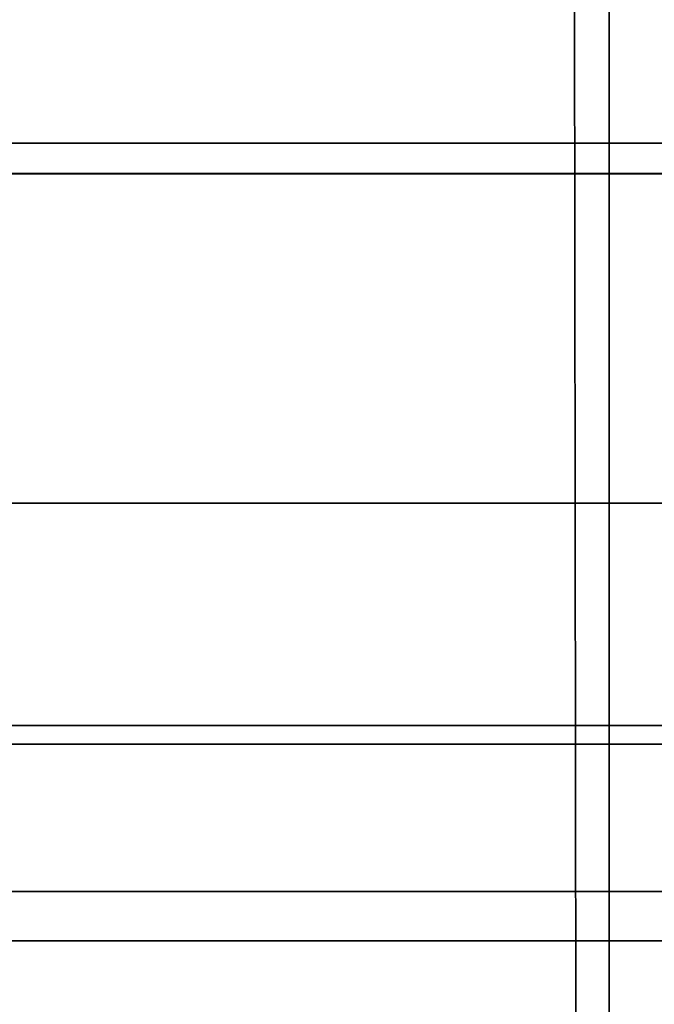
# Model space of a CAD drawing. Extents: x -464 to 307, y -1065 to -855.
# Drawn here: x -461 to -461, y -954 to -954 of the extents above; entities that cross this region are included whole.
import ezdxf

# ---------------------------------------------------------------- set-up
doc = ezdxf.new("R2010")
doc.units = 0
doc.header["$LTSCALE"] = 25.4
doc.layers.get('0').update_dxf_attribs({"color": 13, "linetype": 'CONTINUOUS'})
doc.layers.add('PROFIL_OBEN', color=5, linetype='CONTINUOUS')

# ---------------------------------------------------------------- blocks, each defined once
blk = doc.blocks.new('GRUPPE_13')
at = {"layer": 'PROFIL_OBEN', "color": 5}
for p, q in [((6.31672492090729e-13, 1.138196601126397, 8.00978869674092), (595.924738102762, 1.138196601127299, 8.00978869674128)), ((0, 1.138196601126397, 6.490211303258851), (595.9247381027619, 1.138196601127119, 6.490211303259483)), ((6.31672492090729e-13, 1.138196601126397, 8.00978869674092), (595.924738102762, 1.138196601127299, 8.00978869674128)), ((0, 1.138196601126397, 6.490211303258851), (595.9247381027619, 1.138196601127119, 6.490211303259483)), ((0, 1.138196601126577, 4.409788696742189), (595.924738102762, 1.138196601127299, 4.409788696741377)), ((0, 1.138196601126577, 4.409788696742189), (595.924738102762, 1.138196601127299, 4.409788696741377)), ((6.31672492090729e-13, 1.109201900053493, 8.021798695162483), (595.9247381027621, 1.109201900054215, 8.021798695162483)), ((6.31672492090729e-13, 1.109201900053493, 8.021798695162483), (595.9247381027621, 1.109201900054215, 8.021798695162483)), ((6.31672492090729e-13, 1.109201900053493, 6.478201304838823), (595.9247381027623, 1.109201900054035, 6.478201304838191)), ((0, 1.109201900053493, 4.421798695163391), (595.924738102762, 1.109201900054215, 4.421798695162759)), ((0, 1.109201900053493, 4.421798695163391), (595.924738102762, 1.109201900054215, 4.421798695162759)), ((6.31672492090729e-13, 1.109201900053493, 6.478201304838823), (595.9247381027623, 1.109201900054035, 6.478201304838191))]:
    blk.add_line(p, q, dxfattribs=at)
at = {"layer": 'PROFIL_OBEN', "color": 254}
mesh = blk.add_polyface(dxfattribs=at)
corners = [(269.9774585976144, 17.10398276238186, 0.0002504700440944418), (269.9519029812143, 12.70190297080921, -0.0001084339423421454), (269.9519029679597, 17.29809704599151, 0.0002504700440944418), (269.9774586113017, 12.89601725364768, -0.0001084339424323844), (270.0523839138294, 16.92309704625581, 0.0002504700440944418), (270.0523839277351, 13.07690296891682, -0.0001084339424323844), (270.1715728801246, 16.76776696023967, 0.0002504700443651586), (270.1715728940194, 13.23223305404862, -0.0001084339424323844), (271.9393398565239, 14.99999999693641, 2.778857065308671e-05), (1.804778548830654e-13, 30.00000000000076), (20.00000000000077, 21.50000000000088), (20.00000000000005, 8.500000000000774), (20.03407417371169, 21.75881904510342), (20.13397459621634, 22.00000000000095), (20.29289321881422, 22.20710678118748), (20.50000000000084, 22.36602540378545), (20.74118095489892, 22.46592582629001), (21.00000000000145, 22.50000000000102), (595.9247381027627, 30.00000000000166), (49.00000000000077, 22.50000000000084), (49.2588190451033, 22.46592582629001), (49.50000000000138, 22.36602540378527), (49.70710678118664, 22.20710678118748), (49.86602540378461, 22.00000000000077), (49.96592582628926, 21.75881904510342), (50.00000000000144, 21.50000000000088), (141.0000000000012, 22.50000000000066), (140.7411809548982, 22.46592582628965), (140.5000000000006, 22.36602540378527), (140.2928932188142, 22.2071067811873), (140.133974596216, 22.00000000000041), (140.0340741737113, 21.75881904510288), (140.0000000000004, 21.50000000000016), (169.0000000000009, 22.50000000000066), (169.2588190451035, 22.46592582628983), (169.5000000000012, 22.36602540378509), (169.7071067811878, 22.20710678118712), (169.8660254037858, 22.00000000000041), (169.9659258262904, 21.75881904510288), (170.0000000000014, 21.50000000000016), (270.7019029690997, 18.04809704257326, 0.0002504700440042029), (270.50778868549, 18.02254141291871, 0.0002504700440042029), (270.3269029693639, 17.94761609670368, 0.0002504700440042029), (270.1715728833477, 17.82842713040835, 0.0002504700442749197), (270.0523839161085, 17.67309704511664, 0.0002504700440042029), (269.977458598794, 17.49221132944595, 0.0002504700440944418), (270.896017252554, 18.02254141173892, 0.0002504700442749197), (271.0769029682248, 17.9476160944246, 0.0002504700440042029), (275.2980970525884, 18.04809703632711, 0.0001002597712833619), (271.2322330535166, 17.82842712718519, 0.0002504700442749197), (275.1039827693901, 18.02254141006391, 0.0001002597712833619), (274.923097052784, 17.94761609723122, 0.0001002597715540787), (274.7677669654285, 17.82842713407855, 0.0001002597712833619), (272.9999999974999, 16.06066019323394, 5.55771445547748e-05), (275.4922113347676, 18.02254140232357, 0.0001002597715540787), (275.6730970483862, 17.9476160822779, 0.0001002597716443176), (275.828427130989, 17.82842711293159, 0.000100259771193123), (275.9476160941416, 17.67309702557613, 0.0001002597716443176), (276.0225414069744, 17.49221130896983, 0.0001002597714638398), (276.0480970332375, 17.29809702577167, 0.0001002597714638398), (276.0480970382724, 12.70190296269186, 0.0001670198645285836), (595.924738102762, 1.443822839064523e-12), (0, 7.219114195322617e-13), (21.00000000000073, 7.50000000000064), (20.74118095489819, 7.534074173711645), (20.50000000000003, 7.633974596216206), (20.29289321881413, 7.79289321881418), (20.13397459621562, 8.000000000000707), (20.0340741737116, 8.24118095489824), (49.00000000000004, 7.500000000000821), (49.25881904510249, 7.534074173711826), (49.50000000000056, 7.633974596216386), (49.70710678118646, 7.79289321881418), (49.86602540378434, 8.000000000000707), (49.96592582628899, 8.24118095489824), (50.00000000000054, 8.500000000000774), (141.0000000000011, 7.500000000001362), (140.7411809548982, 7.534074173711105), (140.5000000000008, 7.633974596215844), (140.2928932188145, 7.792893218813457), (140.1339745962163, 7.999999999999985), (140.0340741737117, 8.241180954897517), (140.0000000000008, 8.500000000000052), (169.0000000000007, 7.500000000000821), (169.258819045103, 7.534074173711645), (169.5000000000003, 7.633974596216206), (169.7071067811868, 7.792893218813999), (169.8660254037845, 8.000000000000346), (169.965925826289, 8.241180954897699), (170, 8.500000000000052), (270.7019029776125, 11.95190297491128, -0.0001084339420714286), (270.5077886947742, 11.97745860499863, -0.0001084339422519065), (270.3269029795051, 12.05238392143185, -0.0001084339423421454), (270.1715728943731, 12.17157288771636, -0.0001084339420714286), (270.0523839279851, 12.32690297276875, -0.0001084339423421454), (269.9774586114312, 12.50778868798789, -0.0001084339423421454), (270.8960172604339, 11.97745860512803, -0.0001084339420714286), (271.0769029756531, 12.052383921682, -0.0001084339424323844), (275.2980970368901, 11.95190296490703, 0.0001670198645285836), (271.2322330607054, 12.1715728880701, -0.0001084339424323844), (275.1039827532322, 11.97745859564175, 0.0001670198645285836), (274.9230970373393, 12.0523839129124, 0.0001670198647993004), (274.7677669518214, 12.17157288016715, 0.0001670198646188226), (272.9999999957196, 13.9393398175085, 3.170817923034974e-05), (275.4922113206704, 11.97745859471049, 0.0001670198647090615), (275.6730970369229, 12.05238391111357, 0.0001670198645285836), (275.8284271230124, 12.17157287762331, 0.0001670198642578668), (275.9476160902672, 12.32690296314115, 0.0001670198645285836), (276.0225414075379, 12.50778867903402, 0.0001670198645285836), (275.8284271098419, 16.76776694737106, 0.0001002597714638398), (275.8284271255563, 13.23223304881422, 0.0001670198645285836), (274.060660173561, 15.00000000285409, 0.0001827611827366127), (275.9476160791884, 16.92309702997382, 0.0001002597717345566), (275.9476160920659, 13.07690296272462, 0.0001670198647993004), (276.0225413992341, 17.10398274359249, 0.0001002597714638398), (276.022541408469, 12.89601724647224, 0.0001670198645285836)]
mesh.append_faces([[corners[k] for k in face] for face in [(7, 6, 8), (49, 52, 53), (102, 99, 103), (109, 110, 111)]], dxfattribs={"vtx0": -1, "color": 254})
mesh.append_faces([[corners[k] for k in face] for face in [(0, 1, 2), (1, 0, 3), (3, 4, 5), (5, 6, 7), (10, 9, 12), (12, 9, 13), (13, 9, 14), (14, 9, 15), (15, 9, 16), (16, 9, 17), (17, 18, 19), (19, 18, 20), (20, 18, 21), (21, 18, 22), (22, 18, 23), (23, 18, 24), (24, 18, 25), (26, 18, 33), (33, 18, 34), (34, 18, 35), (35, 18, 36), (36, 18, 37), (37, 18, 38), (38, 18, 39), (40, 18, 46), (46, 18, 47), (47, 48, 49), (48, 18, 54), (54, 18, 55), (55, 18, 56), (56, 18, 57), (57, 18, 58), (58, 18, 59), (62, 63, 61), (63, 62, 64), (64, 62, 65), (65, 62, 66), (66, 9, 67), (67, 9, 68), (68, 9, 11), (76, 75, 77), (77, 25, 78), (78, 25, 79), (79, 25, 80), (80, 25, 81), (81, 25, 82), (82, 25, 32), (90, 39, 91), (91, 39, 92), (92, 39, 93), (93, 39, 94), (94, 39, 95), (95, 39, 1), (98, 99, 100), (100, 99, 101), (101, 99, 102), (110, 112, 113), (113, 114, 115), (115, 59, 60)]], dxfattribs={"vtx0": -1, "vtx1": -1, "color": 254})
mesh.append_faces([[corners[k] for k in face] for face in [(25, 18, 26), (39, 18, 40), (47, 18, 48), (59, 18, 60), (61, 75, 76), (61, 89, 90), (1, 39, 2), (61, 97, 98)]], dxfattribs={"vtx0": -1, "vtx1": -1, "vtx2": -1, "color": 254})
mesh.append_faces([[corners[k] for k in face] for face in [(3, 0, 4), (5, 4, 6), (9, 10, 11), (17, 9, 18), (25, 26, 27), (25, 27, 28), (25, 28, 29), (25, 29, 30), (25, 30, 31), (25, 31, 32), (39, 40, 41), (39, 41, 42), (39, 42, 43), (39, 43, 44), (39, 44, 45), (39, 45, 2), (49, 48, 50), (49, 50, 51), (49, 51, 52), (60, 18, 61), (66, 62, 9), (61, 63, 69), (61, 69, 70), (61, 70, 71), (61, 71, 72), (61, 72, 73), (61, 73, 74), (61, 74, 75), (77, 75, 25), (61, 76, 83), (61, 83, 84), (61, 84, 85), (61, 85, 86), (61, 86, 87), (61, 87, 88), (61, 88, 89), (90, 89, 39), (61, 90, 96), (61, 96, 97), (98, 97, 99), (61, 98, 104), (61, 104, 105), (61, 105, 106), (61, 106, 107), (61, 107, 108), (61, 108, 60), (110, 109, 112), (113, 112, 114), (115, 114, 59)]], dxfattribs={"vtx0": -1, "vtx2": -1, "color": 254})
mesh = blk.add_polyface(dxfattribs=at)
corners = [(6.31672492090729e-13, 1.138196601126397, 8.00978869674092), (595.9247381027621, 1.168713106994394, 8.002462331881313), (0, 1.168713106993492, 8.002462331881043), (595.924738102762, 1.138196601127299, 8.00978869674128)]
mesh.append_faces([[corners[k] for k in face] for face in [(0, 1, 2), (1, 0, 3)]], dxfattribs={"vtx0": -1, "color": 254})
mesh = blk.add_polyface(dxfattribs=at)
corners = [(6.31672492090729e-13, 1.168713106993492, 6.497537668120171), (595.9247381027619, 1.138196601127119, 6.490211303259483), (0, 1.138196601126397, 6.490211303258851), (595.9247381027627, 1.168713106994034, 6.49753766811954)]
mesh.append_faces([[corners[k] for k in face] for face in [(0, 1, 2), (1, 0, 3)]], dxfattribs={"vtx0": -1, "color": 254})
mesh = blk.add_polyface(dxfattribs=at)
corners = [(595.924738102762, 1.138196601127299, 4.409788696741377), (0, 1.168713106993492, 4.402462331882223), (0, 1.138196601126577, 4.409788696742189), (595.9247381027621, 1.168713106994214, 4.402462331881501)]
mesh.append_faces([[corners[k] for k in face] for face in [(0, 1, 2), (1, 0, 3)]], dxfattribs={"vtx0": -1, "color": 254})
mesh = blk.add_polyface(dxfattribs=at)
corners = [(595.9247381027621, 1.109201900054215, 8.021798695162483), (6.31672492090729e-13, 1.138196601126397, 8.00978869674092), (6.31672492090729e-13, 1.109201900053493, 8.021798695162483), (595.924738102762, 1.138196601127299, 8.00978869674128)]
mesh.append_faces([[corners[k] for k in face] for face in [(0, 1, 2), (1, 0, 3)]], dxfattribs={"vtx0": -1, "color": 254})
mesh = blk.add_polyface(dxfattribs=at)
corners = [(595.9247381027619, 1.138196601127119, 6.490211303259483), (6.31672492090729e-13, 1.109201900053493, 6.478201304838823), (0, 1.138196601126397, 6.490211303258851), (595.9247381027623, 1.109201900054035, 6.478201304838191)]
mesh.append_faces([[corners[k] for k in face] for face in [(0, 1, 2), (1, 0, 3)]], dxfattribs={"vtx0": -1, "color": 254})
mesh = blk.add_polyface(dxfattribs=at)
corners = [(595.924738102762, 1.109201900054215, 4.421798695162759), (0, 1.138196601126577, 4.409788696742189), (0, 1.109201900053493, 4.421798695163391), (595.924738102762, 1.138196601127299, 4.409788696741377)]
mesh.append_faces([[corners[k] for k in face] for face in [(0, 1, 2), (1, 0, 3)]], dxfattribs={"vtx0": -1, "color": 254})
mesh = blk.add_polyface(dxfattribs=at)
corners = [(595.9247381027621, 1.082442949543758, 8.038196601125279), (6.31672492090729e-13, 1.109201900053493, 8.021798695162483), (6.31672492090729e-13, 1.082442949542856, 8.03819660112582), (595.9247381027621, 1.109201900054215, 8.021798695162483)]
mesh.append_faces([[corners[k] for k in face] for face in [(0, 1, 2), (1, 0, 3)]], dxfattribs={"vtx0": -1, "color": 254})
mesh = blk.add_polyface(dxfattribs=at)
corners = [(595.9247381027623, 1.082442949543578, 4.438196601125376), (0, 1.109201900053493, 4.421798695163391), (0, 1.082442949542676, 4.438196601124654), (595.924738102762, 1.109201900054215, 4.421798695162759)]
mesh.append_faces([[corners[k] for k in face] for face in [(0, 1, 2), (1, 0, 3)]], dxfattribs={"vtx0": -1, "color": 254})
mesh = blk.add_polyface(dxfattribs=at)
corners = [(6.31672492090729e-13, 1.109201900053493, 6.478201304838823), (595.9247381027621, 1.082442949543578, 6.461803398875304), (0, 1.082442949542856, 6.461803398875394), (595.9247381027623, 1.109201900054035, 6.478201304838191)]
mesh.append_faces([[corners[k] for k in face] for face in [(0, 1, 2), (1, 0, 3)]], dxfattribs={"vtx0": -1, "color": 254})
blk = doc.blocks.new('GRUPPE_16')
at = {"color": 0}
blk.add_line((0, 0, 9), (0, 30.00000000000004, 9), dxfattribs=at)
blk.add_line((0, 0, 9), (0, 30.00000000000004, 9), dxfattribs=at)
mesh = blk.add_polyface(dxfattribs=at)
corners = [(0, 0, 9), (0, 5.000000000000036, 7.75), (0, 0), (0, 30.00000000000004, 9), (0, 25, 7.75), (0, 25, 2.25), (0, 15.00000000000002, 1.25), (0, 30.00000000000004), (0, 5.000000000000036, 2.25)]
mesh.append_faces([[corners[k] for k in face] for face in [(0, 1, 2), (1, 3, 4), (4, 3, 5), (2, 6, 7), (6, 2, 8), (8, 2, 1), (7, 5, 3)]], dxfattribs={"vtx0": -1, "vtx1": -1, "color": 0})
mesh.append_faces([[corners[k] for k in face] for face in [(1, 0, 3), (7, 6, 5)]], dxfattribs={"vtx0": -1, "vtx2": -1, "color": 0})
mesh = blk.add_polyface(dxfattribs=at)
corners = [(3.370000000000003, 0, 9), (0, 30.00000000000004, 9), (0, 0, 9), (3.370000000000003, 30.00000000000004, 9)]
mesh.append_faces([[corners[k] for k in face] for face in [(0, 1, 2), (1, 0, 3)]], dxfattribs={"vtx0": -1, "color": 0})
blk = doc.blocks.new('GRUPPE_23')
at = {"layer": 'PROFIL_OBEN', "color": 254}
for p, q in [((-430.8220248989732, 111.3549248951596, 1127.97754005044), (165.1027107894573, 111.3549248951612, 1127.923897585772)), ((-430.8220248989732, 111.3549248951596, 1127.97754005044), (165.1027107894573, 111.3549248951612, 1127.923897585772)), ((-430.8218687118053, 111.3549248951596, 1129.712654144327), (165.102866976624, 111.3549248951612, 1129.659011679659)), ((-430.8218687118053, 111.3549248951596, 1129.712654144327), (165.102866976624, 111.3549248951612, 1129.659011679659)), ((-430.8217098447153, 111.3549248951596, 1131.477540036258), (165.103025843716, 111.3549248951612, 1131.423897571594)), ((-430.8217098447153, 111.3549248951596, 1131.477540036258), (165.103025843716, 111.3549248951612, 1131.423897571594)), ((165.102713198175, 111.3385269891983, 1127.950656536174), (-430.8220224902531, 111.338526989196, 1128.004299000839)), ((165.102713198175, 111.3385269891983, 1127.950656536174), (-430.8220224902531, 111.338526989196, 1128.004299000839)), ((165.1028645679039, 111.3385269891983, 1129.632252729257), (-430.8218711205266, 111.338526989196, 1129.685895193922)), ((165.1028645679039, 111.3385269891983, 1129.632252729257), (-430.8218711205266, 111.338526989196, 1129.685895193922)), ((165.1030282524347, 111.3385269891983, 1131.450656521994), (-430.8217074359947, 111.338526989196, 1131.504298986662)), ((165.1030282524347, 111.3385269891983, 1131.450656521994), (-430.8217074359947, 111.338526989196, 1131.504298986662)), ((165.1027158081484, 111.3265169907766, 1127.979651237131), (-430.8220198802796, 111.3265169907753, 1128.033293701792)), ((165.1027158081484, 111.3265169907766, 1127.979651237131), (-430.8220198802796, 111.3265169907753, 1128.033293701792)), ((165.1028619579303, 111.3265169907762, 1129.603258028302), (-430.8218737305001, 111.3265169907753, 1129.656900492967)), ((165.1028619579303, 111.3265169907762, 1129.603258028302), (-430.8218737305001, 111.3265169907753, 1129.656900492967)), ((165.1030308624072, 111.3265169907766, 1131.479651222951), (-430.8217048260261, 111.3265169907753, 1131.533293687619)), ((165.1030308624072, 111.3265169907766, 1131.479651222951), (-430.8217048260261, 111.3265169907753, 1131.533293687619)), ((-430.8220171333219, 111.3191906259139, 1128.063810207538), (165.1027185551085, 111.3191906259166, 1128.010167742872)), ((-430.8220171333219, 111.3191906259139, 1128.063810207538), (165.1027185551085, 111.3191906259166, 1128.010167742872)), ((-430.8218764774604, 111.3191906259139, 1129.626383987228), (165.1028592109709, 111.3191906259166, 1129.572741522559)), ((-430.8218764774604, 111.3191906259139, 1129.626383987228), (165.1028592109709, 111.3191906259166, 1129.572741522559)), ((-430.8217020790645, 111.3191906259139, 1131.563810193359), (165.103033609367, 111.3191906259166, 1131.510167728693)), ((-430.8217020790645, 111.3191906259139, 1131.563810193359), (165.103033609367, 111.3191906259166, 1131.510167728693)), ((165.1027213714137, 111.3167282940362, 1128.041454635756), (-430.8220143170167, 111.3167282940338, 1128.09509710042)), ((165.1027213714137, 111.3167282940362, 1128.041454635756), (-430.8220143170167, 111.3167282940338, 1128.09509710042)), ((165.1028563946662, 111.3167282940362, 1129.541454629677), (-430.8218792937643, 111.3167282940335, 1129.595097094344)), ((165.1028563946662, 111.3167282940362, 1129.541454629677), (-430.8218792937643, 111.3167282940335, 1129.595097094344)), ((-430.8216992627614, 111.3167282940338, 1131.595097086244), (165.1030364256717, 111.3167282940362, 1131.541454621576)), ((-430.8216992627614, 111.3167282940338, 1131.595097086244), (165.1030364256717, 111.3167282940362, 1131.541454621576)), ((-430.8216362519094, 111.3167282940335, 1132.295097083407), (165.1030994365226, 111.3167282940362, 1132.24145461874)), ((-430.8216362519094, 111.3167282940335, 1132.295097083407), (165.1030994365226, 111.3167282940362, 1132.24145461874))]:
    blk.add_line(p, q, dxfattribs=at)
at = {"color": 0, "extrusion": (0.00602791604976903, -8.321511658284911e-15, -0.9999818319490095), "rotation": 359.9999999999994}
blk.add_blockref('GRUPPE_16', (423.9883230369331, 110.2182475187285, -1134.888846636885), dxfattribs=at)
at = {"color": 0, "extrusion": (9.001550235569063e-05, -1.022454410498451e-16, 0.9999999959486048)}
blk.add_blockref('GRUPPE_13', (-430.9235586184602, 110.2182475187381, 1123.273676687783), dxfattribs=at)
at = {"layer": 'PROFIL_OBEN', "color": 254}
mesh = blk.add_polyface(dxfattribs=at)
corners = [(165.1030994365226, 111.3167282940362, 1132.24145461874), (-430.8216362519088, 139.1167282940333, 1132.295097083405), (-430.8216362519094, 111.3167282940335, 1132.295097083407), (165.1030994365238, 139.1167282940331, 1132.241454618739)]
mesh.append_faces([[corners[k] for k in face] for face in [(0, 1, 2), (1, 0, 3)]], dxfattribs={"vtx0": -1, "color": 254})
mesh = blk.add_polyface(dxfattribs=at)
corners = [(165.1027107894573, 111.3549248951612, 1127.923897585772), (-430.8220270471336, 111.375306937796, 1127.953675744756), (165.1027086412981, 111.3753069377987, 1127.900033280089), (-430.8220248989732, 111.3549248951596, 1127.97754005044)]
mesh.append_faces([[corners[k] for k in face] for face in [(0, 1, 2), (1, 0, 3)]], dxfattribs={"vtx0": -1, "color": 254})
mesh = blk.add_polyface(dxfattribs=at)
corners = [(165.1028691247804, 111.3753069377987, 1129.682875985343), (-430.8218687118053, 111.3549248951596, 1129.712654144327), (165.102866976624, 111.3549248951612, 1129.659011679659), (-430.8218665636507, 111.375306937796, 1129.736518450008)]
mesh.append_faces([[corners[k] for k in face] for face in [(0, 1, 2), (1, 0, 3)]], dxfattribs={"vtx0": -1, "color": 254})
mesh = blk.add_polyface(dxfattribs=at)
corners = [(165.103025843716, 111.3549248951612, 1131.423897571594), (-430.8217119928755, 111.375306937796, 1131.453675730576), (165.1030236955565, 111.3753069377987, 1131.400033265909), (-430.8217098447153, 111.3549248951596, 1131.477540036258)]
mesh.append_faces([[corners[k] for k in face] for face in [(0, 1, 2), (1, 0, 3)]], dxfattribs={"vtx0": -1, "color": 254})
mesh = blk.add_polyface(dxfattribs=at)
corners = [(165.102713198175, 111.3385269891983, 1127.950656536174), (-430.8220248989732, 111.3549248951596, 1127.97754005044), (165.1027107894573, 111.3549248951612, 1127.923897585772), (-430.8220224902531, 111.338526989196, 1128.004299000839)]
mesh.append_faces([[corners[k] for k in face] for face in [(0, 1, 2), (1, 0, 3)]], dxfattribs={"vtx0": -1, "color": 254})
mesh = blk.add_polyface(dxfattribs=at)
corners = [(165.102866976624, 111.3549248951612, 1129.659011679659), (-430.8218711205266, 111.338526989196, 1129.685895193922), (165.1028645679039, 111.3385269891983, 1129.632252729257), (-430.8218687118053, 111.3549248951596, 1129.712654144327)]
mesh.append_faces([[corners[k] for k in face] for face in [(0, 1, 2), (1, 0, 3)]], dxfattribs={"vtx0": -1, "color": 254})
mesh = blk.add_polyface(dxfattribs=at)
corners = [(165.1030282524347, 111.3385269891983, 1131.450656521994), (-430.8217098447153, 111.3549248951596, 1131.477540036258), (165.103025843716, 111.3549248951612, 1131.423897571594), (-430.8217074359947, 111.338526989196, 1131.504298986662)]
mesh.append_faces([[corners[k] for k in face] for face in [(0, 1, 2), (1, 0, 3)]], dxfattribs={"vtx0": -1, "color": 254})
mesh = blk.add_polyface(dxfattribs=at)
corners = [(165.1027158081484, 111.3265169907766, 1127.979651237131), (-430.8220224902531, 111.338526989196, 1128.004299000839), (165.102713198175, 111.3385269891983, 1127.950656536174), (-430.8220198802796, 111.3265169907753, 1128.033293701792)]
mesh.append_faces([[corners[k] for k in face] for face in [(0, 1, 2), (1, 0, 3)]], dxfattribs={"vtx0": -1, "color": 254})
mesh = blk.add_polyface(dxfattribs=at)
corners = [(165.1028645679039, 111.3385269891983, 1129.632252729257), (-430.8218737305001, 111.3265169907753, 1129.656900492967), (165.1028619579303, 111.3265169907762, 1129.603258028302), (-430.8218711205266, 111.338526989196, 1129.685895193922)]
mesh.append_faces([[corners[k] for k in face] for face in [(0, 1, 2), (1, 0, 3)]], dxfattribs={"vtx0": -1, "color": 254})
mesh = blk.add_polyface(dxfattribs=at)
corners = [(165.1030308624072, 111.3265169907766, 1131.479651222951), (-430.8217074359947, 111.338526989196, 1131.504298986662), (165.1030282524347, 111.3385269891983, 1131.450656521994), (-430.8217048260261, 111.3265169907753, 1131.533293687619)]
mesh.append_faces([[corners[k] for k in face] for face in [(0, 1, 2), (1, 0, 3)]], dxfattribs={"vtx0": -1, "color": 254})
mesh = blk.add_polyface(dxfattribs=at)
corners = [(165.1027185551085, 111.3191906259166, 1128.010167742872), (-430.8220198802796, 111.3265169907753, 1128.033293701792), (165.1027158081484, 111.3265169907766, 1127.979651237131), (-430.8220171333219, 111.3191906259139, 1128.063810207538)]
mesh.append_faces([[corners[k] for k in face] for face in [(0, 1, 2), (1, 0, 3)]], dxfattribs={"vtx0": -1, "color": 254})
mesh = blk.add_polyface(dxfattribs=at)
corners = [(165.1028619579303, 111.3265169907762, 1129.603258028302), (-430.8218764774604, 111.3191906259139, 1129.626383987228), (165.1028592109709, 111.3191906259166, 1129.572741522559), (-430.8218737305001, 111.3265169907753, 1129.656900492967)]
mesh.append_faces([[corners[k] for k in face] for face in [(0, 1, 2), (1, 0, 3)]], dxfattribs={"vtx0": -1, "color": 254})
mesh = blk.add_polyface(dxfattribs=at)
corners = [(165.103033609367, 111.3191906259166, 1131.510167728693), (-430.8217048260261, 111.3265169907753, 1131.533293687619), (165.1030308624072, 111.3265169907766, 1131.479651222951), (-430.8217020790645, 111.3191906259139, 1131.563810193359)]
mesh.append_faces([[corners[k] for k in face] for face in [(0, 1, 2), (1, 0, 3)]], dxfattribs={"vtx0": -1, "color": 254})
mesh = blk.add_polyface(dxfattribs=at)
corners = [(165.1027213714137, 111.3167282940362, 1128.041454635756), (-430.8220171333219, 111.3191906259139, 1128.063810207538), (165.1027185551085, 111.3191906259166, 1128.010167742872), (-430.8220143170167, 111.3167282940338, 1128.09509710042)]
mesh.append_faces([[corners[k] for k in face] for face in [(0, 1, 2), (1, 0, 3)]], dxfattribs={"vtx0": -1, "color": 254})
mesh = blk.add_polyface(dxfattribs=at)
corners = [(165.1028592109709, 111.3191906259166, 1129.572741522559), (-430.8218792937643, 111.3167282940335, 1129.595097094344), (165.1028563946662, 111.3167282940362, 1129.541454629677), (-430.8218764774604, 111.3191906259139, 1129.626383987228)]
mesh.append_faces([[corners[k] for k in face] for face in [(0, 1, 2), (1, 0, 3)]], dxfattribs={"vtx0": -1, "color": 254})
mesh = blk.add_polyface(dxfattribs=at)
corners = [(165.1030364256717, 111.3167282940362, 1131.541454621576), (-430.8217020790645, 111.3191906259139, 1131.563810193359), (165.103033609367, 111.3191906259166, 1131.510167728693), (-430.8216992627614, 111.3167282940338, 1131.595097086244)]
mesh.append_faces([[corners[k] for k in face] for face in [(0, 1, 2), (1, 0, 3)]], dxfattribs={"vtx0": -1, "color": 254})
mesh = blk.add_polyface(dxfattribs=at)
corners = [(165.1028563946662, 111.3167282940362, 1129.541454629677), (-430.8220143170167, 111.3167282940338, 1128.09509710042), (165.1027213714137, 111.3167282940362, 1128.041454635756), (-430.8218792937643, 111.3167282940335, 1129.595097094344)]
mesh.append_faces([[corners[k] for k in face] for face in [(0, 1, 2), (1, 0, 3)]], dxfattribs={"vtx0": -1, "color": 254})
mesh = blk.add_polyface(dxfattribs=at)
corners = [(165.1030994365226, 111.3167282940362, 1132.24145461874), (-430.8216992627614, 111.3167282940338, 1131.595097086244), (165.1030364256717, 111.3167282940362, 1131.541454621576), (-430.8216362519094, 111.3167282940335, 1132.295097083407)]
mesh.append_faces([[corners[k] for k in face] for face in [(0, 1, 2), (1, 0, 3)]], dxfattribs={"vtx0": -1, "color": 254})

msp = doc.modelspace()

# ---------------------------------------------------------------- block references
at = {"color": 0}
msp.add_blockref('GRUPPE_23', (-29.94852640930203, -1064.938729260375, -444.5410822481437), dxfattribs=at)

doc.saveas('drawing.dxf')
